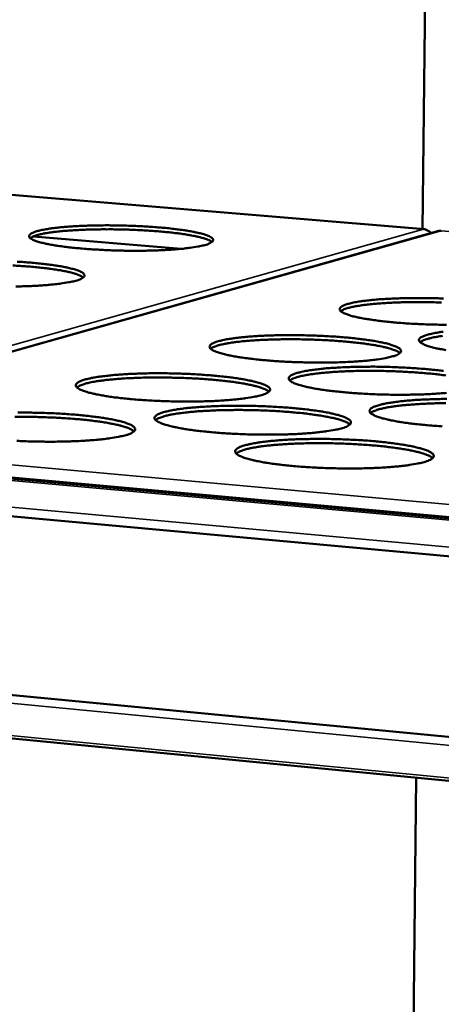
# Model space of a CAD drawing. Units: millimetres. Extents: x 49 to 4380, y 75 to 3075.
# Drawn here: x 3874 to 3927, y 2696 to 2820 of the extents above; entities that cross this region are included whole.
import ezdxf

# ---------------------------------------------------------------- set-up
doc = ezdxf.new("R2010")
doc.units = ezdxf.units.MM
doc.header["$LTSCALE"] = 15
doc.layers.add('Visible (ISO)', color=7, linetype='Continuous', lineweight=50)
doc.layers.add('Visible Narrow (ISO)', color=7, linetype='Continuous', lineweight=35)

msp = doc.modelspace()

# ---------------------------------------------------------------- linework, layer by layer
at = {"layer": 'Visible (ISO)'}
for p, q in [((3924.82, 2839.54), (3924.3, 2793.44)), ((3924.54, 2793.42), (3614.73, 2819.31)), ((3483.5, 2797.44), (4180.28, 2734.41)), ((4179.94, 2729.45), (3480.91, 2793.33)), ((3926.33, 2793.21), (3834.59, 2767.3)), ((3894.11, 2790.97), (3875.64, 2792.53)), ((3478.01, 2772.94), (4178.33, 2705.9)), ((4177.95, 2700.18), (3479.45, 2767.79)), ((3923.52, 2724.81), (3922.91, 2671.22))]:
    msp.add_line(p, q, dxfattribs=at)
at = {"layer": 'Visible (ISO)', "flags": 128}
for points in [[(4193.77, 2841.52, 0.000455), (4192.14, 2821.87, 0.000905), (4191.34, 2811.99, 0.000003), (4189.05, 2782.73, 0.000455), (4189.03, 2782.52, 0.000456), (4187.92, 2767.82, 0.000456), (4186.83, 2753.13, 0.000457), (4185.78, 2738.49, 0.000457), (4184.75, 2723.84, 0.000459), (4183.75, 2709.25, 0.000459), (4182.78, 2694.66, 0.000461), (4181.84, 2680.14, 0.000461)], [(4176.69, 2680.66, -0.000464), (4177.62, 2695.17, -0.000462), (4178.59, 2709.74, -0.000462), (4179.58, 2724.32, -0.00046), (4180.61, 2738.95, -0.00046), (4181.66, 2753.58, -0.000459), (4182.74, 2768.26, -0.000459), (4183.85, 2782.94, -0.000458), (4183.86, 2783.16, -0.000003), (4186.15, 2812.39, -0.000911), (4186.94, 2822.25, -0.000458), (4188.57, 2841.89)], [(3897.08, 2791.44, -0.007629), (3896.48, 2791.3, -0.016249), (3896.2, 2791.25, -0.000946), (3895.21, 2791.09, -0.007269), (3895.08, 2791.08, -0.004356), (3894.36, 2790.99, -0.005165), (3893.75, 2790.94, -0.003555), (3892.95, 2790.87, -0.004006), (3892.24, 2790.83, -0.003071), (3891.39, 2790.79, -0.00333), (3890.6, 2790.76, -0.002795), (3889.7, 2790.74, -0.002935), (3888.85, 2790.73, -0.00267), (3887.94, 2790.73, -0.002725), (3887.05, 2790.74, -0.002673), (3886.15, 2790.76, -0.002656), (3885.24, 2790.79, -0.002807), (3884.36, 2790.83, -0.002713), (3883.46, 2790.88, -0.003098), (3882.63, 2790.93, -0.002906), (3881.76, 2791, -0.003611), (3881.01, 2791.07, -0.003273), (3880.18, 2791.15, -0.004485), (3879.52, 2791.23, -0.003891), (3878.76, 2791.34, -0.006014), (3878.21, 2791.43, -0.004913), (3877.54, 2791.55, -0.008913), (3877.11, 2791.64, -0.006634), (3876.54, 2791.77, -0.015175), (3876.24, 2791.86, -0.009869), (3875.79, 2792.01, -0.031476), (3875.57, 2792.11, -0.025399), (3875.31, 2792.26, -0.078415), (3875.17, 2792.39, -0.110769), (3875.11, 2792.51, -0.141476), (3875.12, 2792.63, -0.115914), (3875.19, 2792.76, -0.053475), (3875.35, 2792.88, -0.047341), (3875.56, 2792.99, -0.013263), (3875.94, 2793.13, -0.020625), (3876.19, 2793.21, -0.007801), (3876.71, 2793.33, -0.011151), (3877.08, 2793.4, -0.005577), (3877.71, 2793.5, -0.007101), (3878.2, 2793.57, -0.004285), (3878.92, 2793.65, -0.005073), (3879.53, 2793.71, -0.003506), (3880.32, 2793.77, -0.003949), (3881.03, 2793.81, -0.003036), (3881.88, 2793.85, -0.003291), (3882.66, 2793.88, -0.002766), (3883.55, 2793.9, -0.002905), (3884.39, 2793.91, -0.002645), (3885.3, 2793.91, -0.0027), (3886.18, 2793.9, -0.002649), (3887.08, 2793.88, -0.002631), (3887.98, 2793.85, -0.002779), (3888.84, 2793.81, -0.002687), (3889.74, 2793.76, -0.003064), (3890.56, 2793.71, -0.002875), (3891.43, 2793.64, -0.003564), (3892.17, 2793.58, -0.003232), (3893, 2793.49, -0.004413), (3893.65, 2793.41, -0.003833), (3894.41, 2793.31, -0.005892), (3894.96, 2793.22, -0.004824), (3895.64, 2793.1, -0.008676), (3896.07, 2793.01, -0.006488), (3896.64, 2792.88, -0.01463), (3896.94, 2792.79, -0.009561), (3897.4, 2792.64, -0.029943), (3897.62, 2792.54, -0.023177), (3897.89, 2792.39, -0.074223), (3898.04, 2792.26, -0.104113), (3898.11, 2792.14, -0.141919), (3898.11, 2792.02, -0.120794), (3898.05, 2791.9, -0.058955), (3897.97, 2791.83, -0.0188), (3897.7, 2791.66, -0.045223), (3897.42, 2791.53, -0.039164), (3897.08, 2791.44)], [(3897.97, 2791.82, 0.019633), (3897.69, 2792.01, 0.042811), (3897.55, 2792.07, 0.006248), (3897.04, 2792.26, 0.017429), (3896.86, 2792.31, 0.007134), (3896.31, 2792.46, 0.009865), (3895.92, 2792.55, 0.005201), (3895.27, 2792.67, 0.006485), (3894.75, 2792.76, 0.004062), (3894.01, 2792.87, 0.004742), (3893.38, 2792.95, 0.003373), (3892.57, 2793.04, 0.003759), (3891.84, 2793.11, 0.002959), (3890.98, 2793.18, 0.003181), (3890.18, 2793.24, 0.00273), (3889.29, 2793.29, 0.002846), (3888.43, 2793.33, 0.002642), (3887.53, 2793.37, 0.002678), (3886.64, 2793.39, 0.002678), (3885.75, 2793.41, 0.002642), (3884.84, 2793.41, 0.002846), (3883.98, 2793.41, 0.00273), (3883.09, 2793.39, 0.00318), (3882.29, 2793.37, 0.002959), (3881.42, 2793.33, 0.003758), (3880.69, 2793.29, 0.003372), (3879.88, 2793.24, 0.00474), (3879.25, 2793.19, 0.004061), (3878.51, 2793.11, 0.006482), (3877.98, 2793.04, 0.005199), (3877.33, 2792.95, 0.009858), (3876.93, 2792.88, 0.007131), (3876.38, 2792.76, 0.017412), (3876.19, 2792.71, 0.006234), (3875.68, 2792.55, 0.042763), (3875.54, 2792.49, 0.019611), (3875.25, 2792.32)], [(3873.62, 2789.36, -0.003124), (3874.44, 2789.31, -0.002927), (3875.32, 2789.24, -0.003643), (3876.08, 2789.17, -0.003298), (3876.91, 2789.08, -0.004522), (3877.57, 2789, -0.00392), (3878.34, 2788.9, -0.006058), (3878.89, 2788.81, -0.004947), (3879.57, 2788.69, -0.008958), (3880, 2788.59, -0.006674), (3880.58, 2788.45, -0.015192), (3880.88, 2788.37, -0.009921), (3881.34, 2788.21, -0.031286), (3881.56, 2788.11, -0.024989), (3881.83, 2787.95, -0.077222), (3881.97, 2787.82, -0.107677), (3882.04, 2787.7, -0.140108), (3882.03, 2787.58, -0.116575), (3881.96, 2787.45, -0.055155), (3881.88, 2787.38, -0.017874), (3881.6, 2787.21, -0.044216), (3881.31, 2787.08, -0.037837), (3880.95, 2786.98)], [(3881.9, 2787.39, 0.020062), (3881.61, 2787.57, 0.043645), (3881.47, 2787.64, 0.006502), (3880.96, 2787.83, 0.017798), (3880.77, 2787.89, 0.00727), (3880.22, 2788.04, 0.010059), (3879.82, 2788.13, 0.005293), (3879.16, 2788.26, 0.006605), (3878.63, 2788.34, 0.004131), (3877.88, 2788.46, 0.004825), (3877.24, 2788.54, 0.003428), (3876.42, 2788.63, 0.003822), (3875.68, 2788.7, 0.003007), (3874.81, 2788.78, 0.003233), (3874, 2788.83, 0.002774), (3873.09, 2788.89, 0.002892)], [(3880.95, 2786.98, -0.007597), (3880.34, 2786.83, -0.016155), (3880.05, 2786.78, -0.000937), (3879.04, 2786.62, -0.007247), (3878.91, 2786.6, -0.004375), (3878.17, 2786.52, -0.005173), (3877.55, 2786.46, -0.003579), (3876.74, 2786.4, -0.004026), (3876.02, 2786.35, -0.003099), (3875.15, 2786.31, -0.003356), (3874.34, 2786.28, -0.002827), (3873.43, 2786.26, -0.002965)], [(3927.29, 2781.47, -0.002807), (3926.38, 2781.48, -0.002732), (3925.45, 2781.5, -0.002722), (3924.52, 2781.53, -0.002854), (3923.62, 2781.57, -0.002767), (3922.69, 2781.62, -0.003133), (3921.84, 2781.68, -0.002949), (3920.93, 2781.75, -0.00363), (3920.15, 2781.82, -0.003303), (3919.3, 2781.91, -0.004475), (3918.61, 2782, -0.003904), (3917.83, 2782.11, -0.005946), (3917.25, 2782.2, -0.004897), (3916.55, 2782.33, -0.008702), (3916.1, 2782.42, -0.006565), (3915.5, 2782.56, -0.01454), (3915.18, 2782.66, -0.009642), (3914.71, 2782.82, -0.029328), (3914.48, 2782.92, -0.022349), (3914.19, 2783.08, -0.071446), (3914.03, 2783.21, -0.098047), (3913.95, 2783.34, -0.138562), (3913.95, 2783.47, -0.122663), (3914.01, 2783.6, -0.062799), (3914.15, 2783.73, -0.052509), (3914.35, 2783.84, -0.015006), (3914.72, 2783.99, -0.022629), (3914.97, 2784.07, -0.008327), (3915.5, 2784.2, -0.012029), (3915.86, 2784.28, -0.005891), (3916.49, 2784.39, -0.007563), (3916.99, 2784.46, -0.004495), (3917.72, 2784.54, -0.005352), (3918.33, 2784.6, -0.003656), (3919.14, 2784.67, -0.004134), (3919.85, 2784.71, -0.003148), (3920.72, 2784.75, -0.003424), (3921.52, 2784.78, -0.002854), (3922.42, 2784.8, -0.003006), (3923.28, 2784.81, -0.002715), (3924.21, 2784.81, -0.00278), (3925.11, 2784.81, -0.002706), (3926.03, 2784.79, -0.002696), (3926.95, 2784.76, -0.002826)], [(3926.69, 2784.26, 0.00275), (3925.77, 2784.28, 0.00275), (3924.85, 2784.3, 0.002713), (3923.92, 2784.31, 0.002923), (3923.04, 2784.3, 0.002804), (3922.12, 2784.29, 0.003269), (3921.3, 2784.27, 0.00304), (3920.41, 2784.23, 0.003866), (3919.66, 2784.19, 0.003467), (3918.83, 2784.13, 0.004882), (3918.17, 2784.08, 0.004178), (3917.41, 2784, 0.006686), (3916.87, 2783.93, 0.005356), (3916.2, 2783.83, 0.010189), (3915.79, 2783.76, 0.007363), (3915.23, 2783.63, 0.01804), (3915.03, 2783.58, 0.006669), (3914.51, 2783.41, 0.04418), (3914.37, 2783.35, 0.02034), (3914.08, 2783.17)], [(4167.78, 2331.92, 0.000004), (4167.43, 2306, 0.001039)], [(3927.24, 2778.3, -0.004914), (3926.53, 2778.43, -0.008684), (3926.07, 2778.52, -0.006576), (3925.46, 2778.67, -0.014438), (3925.14, 2778.76, -0.009633), (3924.66, 2778.93, -0.028895), (3924.42, 2779.03, -0.021777), (3924.12, 2779.19, -0.069814), (3923.96, 2779.33, -0.094622), (3923.88, 2779.46, -0.136953), (3923.86, 2779.59, -0.12381), (3923.92, 2779.73, -0.065225), (3924.06, 2779.86, -0.053969), (3924.26, 2779.98, -0.015597), (3924.63, 2780.13, -0.023248), (3924.89, 2780.21, -0.008508), (3925.41, 2780.34, -0.012312), (3925.78, 2780.42, -0.006), (3926.41, 2780.53, -0.007718), (3926.91, 2780.6, -0.00457)], [(3920.59, 2777.52, -0.008119), (3919.98, 2777.36, -0.017266), (3919.69, 2777.3, -0.001069), (3918.68, 2777.14, -0.007728), (3918.54, 2777.12, -0.004594), (3917.8, 2777.03, -0.005463), (3917.17, 2776.96, -0.003735), (3916.35, 2776.9, -0.004219), (3915.61, 2776.85, -0.003217), (3914.73, 2776.8, -0.003495), (3913.91, 2776.77, -0.002918), (3912.98, 2776.75, -0.003071), (3912.1, 2776.74, -0.00278), (3911.15, 2776.74, -0.002843), (3910.22, 2776.75, -0.002776), (3909.28, 2776.77, -0.002762), (3908.34, 2776.8, -0.002906), (3907.42, 2776.84, -0.002813), (3906.48, 2776.89, -0.003196), (3905.62, 2776.95, -0.003005), (3904.71, 2777.02, -0.003712), (3903.92, 2777.1, -0.003373), (3903.06, 2777.19, -0.004588), (3902.36, 2777.28, -0.003995), (3901.57, 2777.39, -0.006116), (3900.99, 2777.48, -0.005024), (3900.29, 2777.61, -0.008987), (3899.83, 2777.71, -0.006757), (3899.23, 2777.86, -0.015101), (3898.91, 2777.95, -0.010006), (3898.44, 2778.12, -0.030641), (3898.21, 2778.22, -0.024057), (3897.92, 2778.39, -0.074328), (3897.77, 2778.52, -0.101655), (3897.7, 2778.66, -0.137157), (3897.69, 2778.79, -0.118552), (3897.76, 2778.92, -0.058816), (3897.92, 2779.06, -0.05075), (3898.12, 2779.17, -0.014677), (3898.51, 2779.33, -0.022172), (3898.77, 2779.41, -0.008315), (3899.3, 2779.54, -0.011911), (3899.68, 2779.62, -0.005901), (3900.32, 2779.73, -0.00754), (3900.83, 2779.8, -0.004516), (3901.57, 2779.89, -0.005361), (3902.2, 2779.95, -0.003682), (3903.02, 2780.02, -0.004156), (3903.75, 2780.07, -0.003178), (3904.63, 2780.11, -0.003451), (3905.44, 2780.14, -0.002888), (3906.36, 2780.16, -0.003038), (3907.24, 2780.17, -0.002753), (3908.18, 2780.17, -0.002815), (3909.09, 2780.16, -0.002749), (3910.03, 2780.14, -0.002736), (3910.96, 2780.11, -0.002876), (3911.87, 2780.07, -0.002785), (3912.8, 2780.02, -0.00316), (3913.65, 2779.97, -0.002971), (3914.56, 2779.89, -0.003662), (3915.34, 2779.82, -0.003329), (3916.2, 2779.73, -0.004512), (3916.89, 2779.64, -0.003933), (3917.68, 2779.53, -0.005989), (3918.27, 2779.44, -0.00493), (3918.97, 2779.31, -0.008744), (3919.43, 2779.22, -0.006604), (3920.03, 2779.07, -0.014551), (3920.36, 2778.97, -0.009689), (3920.84, 2778.81, -0.029138), (3921.07, 2778.71, -0.022023), (3921.37, 2778.54, -0.070299), (3921.53, 2778.41, -0.094964), (3921.61, 2778.27, -0.136745), (3921.62, 2778.14, -0.12295), (3921.56, 2778.01, -0.064656), (3921.49, 2777.94, -0.020818), (3921.22, 2777.75, -0.048456), (3920.94, 2777.61, -0.042403), (3920.59, 2777.52)], [(3921.48, 2777.92, 0.020833), (3921.2, 2778.12, 0.045136), (3921.05, 2778.19, 0.00697), (3920.54, 2778.39, 0.018462), (3920.34, 2778.46, 0.007515), (3919.78, 2778.61, 0.010408), (3919.37, 2778.71, 0.005458), (3918.69, 2778.85, 0.006819), (3918.15, 2778.94, 0.004254), (3917.38, 2779.06, 0.004974), (3916.72, 2779.15, 0.003527), (3915.88, 2779.25, 0.003935), (3915.12, 2779.32, 0.003092), (3914.22, 2779.4, 0.003326), (3913.39, 2779.47, 0.002851), (3912.45, 2779.53, 0.002973), (3911.56, 2779.57, 0.002758), (3910.62, 2779.61, 0.002796), (3909.68, 2779.64, 0.002796), (3908.75, 2779.65, 0.002758), (3907.81, 2779.66, 0.002973), (3906.91, 2779.65, 0.002851), (3905.98, 2779.64, 0.003325), (3905.14, 2779.61, 0.003091), (3904.24, 2779.58, 0.003934), (3903.48, 2779.53, 0.003527), (3902.63, 2779.47, 0.004971), (3901.97, 2779.42, 0.004252), (3901.2, 2779.33, 0.006814), (3900.65, 2779.26, 0.005455), (3899.97, 2779.16, 0.010398), (3899.56, 2779.08, 0.00751), (3898.98, 2778.95, 0.018435), (3898.78, 2778.9, 0.006948), (3898.26, 2778.72, 0.045063), (3898.11, 2778.65, 0.0208), (3897.82, 2778.47)], [(3926.82, 2780.08, 0.005425), (3926.14, 2779.97, 0.010335), (3925.73, 2779.9, 0.007466), (3925.16, 2779.77, 0.018315), (3924.96, 2779.72, 0.006862), (3924.43, 2779.54, 0.044795), (3924.29, 2779.48, 0.02066), (3923.99, 2779.3)], [(3927.31, 2772.95, -0.003793), (3926.48, 2772.88, -0.004289), (3925.74, 2772.83, -0.003262), (3924.85, 2772.78, -0.003547), (3924.02, 2772.75, -0.002955), (3923.08, 2772.73, -0.003112), (3922.19, 2772.71, -0.002812), (3921.23, 2772.71, -0.002877), (3920.3, 2772.72, -0.002804), (3919.35, 2772.74, -0.002792), (3918.39, 2772.77, -0.002931), (3917.47, 2772.82, -0.00284), (3916.52, 2772.87, -0.00322), (3915.64, 2772.93, -0.00303), (3914.72, 2773, -0.003733), (3913.92, 2773.08, -0.003396), (3913.05, 2773.17, -0.004605), (3912.34, 2773.26, -0.004016), (3911.54, 2773.37, -0.006124), (3910.95, 2773.47, -0.005042), (3910.23, 2773.6, -0.008969), (3909.77, 2773.7, -0.006769), (3909.16, 2773.85, -0.014994), (3908.84, 2773.95, -0.009996), (3908.35, 2774.12, -0.030182), (3908.12, 2774.23, -0.023415), (3907.82, 2774.39, -0.072629), (3907.67, 2774.53, -0.098255), (3907.59, 2774.67, -0.135803), (3907.58, 2774.8, -0.119782), (3907.65, 2774.94, -0.061136), (3907.8, 2775.08, -0.052153), (3908.01, 2775.2, -0.015235), (3908.39, 2775.36, -0.022774), (3908.65, 2775.44, -0.008496), (3909.18, 2775.58, -0.012191), (3909.56, 2775.66, -0.00601), (3910.21, 2775.77, -0.007695), (3910.72, 2775.84, -0.004591), (3911.47, 2775.93, -0.005458), (3912.1, 2776, -0.003738), (3912.93, 2776.07, -0.004223), (3913.66, 2776.11, -0.003222), (3914.55, 2776.16, -0.003502), (3915.37, 2776.19, -0.002924), (3916.3, 2776.21, -0.003078), (3917.19, 2776.22, -0.002784), (3918.13, 2776.23, -0.002848), (3919.06, 2776.22, -0.002777), (3920, 2776.2, -0.002765), (3920.95, 2776.16, -0.002901), (3921.86, 2776.12, -0.002812), (3922.81, 2776.07, -0.003183), (3923.67, 2776.01, -0.002995), (3924.59, 2775.94, -0.003683), (3925.38, 2775.87, -0.003351), (3926.25, 2775.77, -0.004529), (3926.95, 2775.69, -0.003954)], [(3927.23, 2775.12, 0.003575), (3926.44, 2775.23, 0.004006), (3925.74, 2775.31, 0.003098), (3924.89, 2775.39, 0.003353), (3924.11, 2775.46, 0.002815), (3923.23, 2775.52, 0.00296), (3922.39, 2775.57, 0.002673), (3921.49, 2775.62, 0.00274), (3920.61, 2775.65, 0.002649), (3919.71, 2775.68, 0.002649), (3918.81, 2775.7, 0.002739), (3917.92, 2775.7, 0.002673), (3917.02, 2775.7, 0.002959), (3916.18, 2775.69, 0.002814), (3915.29, 2775.67, 0.003352), (3914.51, 2775.64, 0.003097), (3913.67, 2775.59, 0.004004), (3912.96, 2775.55, 0.003574), (3912.17, 2775.48, 0.005093), (3911.56, 2775.42, 0.004348), (3910.84, 2775.34, 0.007), (3910.33, 2775.27, 0.005614), (3909.7, 2775.16, 0.01066), (3909.32, 2775.09, 0.007775), (3908.79, 2774.96, 0.018712), (3908.61, 2774.91, 0.006998), (3908.12, 2774.73, 0.045094), (3907.98, 2774.67, 0.021009), (3907.71, 2774.49)], [(4162.47, 2306.84, -0.000004), (4162.8, 2332.73, -0.000522)], [(3904.16, 2772.67, -0.008085), (3903.53, 2772.51, -0.017164), (3903.23, 2772.45, -0.001059), (3902.2, 2772.28, -0.007704), (3902.06, 2772.26, -0.004615), (3901.3, 2772.16, -0.005472), (3900.66, 2772.1, -0.003762), (3899.82, 2772.03, -0.004241), (3899.07, 2771.98, -0.003248), (3898.17, 2771.93, -0.003523), (3897.33, 2771.9, -0.002953), (3896.39, 2771.88, -0.003103), (3895.49, 2771.86, -0.002819), (3894.53, 2771.86, -0.002879), (3893.59, 2771.87, -0.00282), (3892.64, 2771.89, -0.002804), (3891.68, 2771.93, -0.002959), (3890.75, 2771.97, -0.002861), (3889.8, 2772.02, -0.003262), (3888.93, 2772.08, -0.003062), (3888, 2772.15, -0.003797), (3887.21, 2772.23, -0.003445), (3886.33, 2772.33, -0.004706), (3885.63, 2772.41, -0.00409), (3884.83, 2772.53, -0.006295), (3884.25, 2772.63, -0.005157), (3883.54, 2772.76, -0.009291), (3883.08, 2772.86, -0.00696), (3882.48, 2773.01, -0.015698), (3882.16, 2773.11, -0.010402), (3881.69, 2773.28, -0.032042), (3881.45, 2773.39, -0.025944), (3881.18, 2773.56, -0.077304), (3881.03, 2773.7, -0.10508), (3880.96, 2773.83, -0.135224), (3880.96, 2773.97, -0.114401), (3881.04, 2774.1, -0.055021), (3881.21, 2774.25, -0.049027), (3881.42, 2774.37, -0.014371), (3881.82, 2774.52, -0.021719), (3882.08, 2774.61, -0.0083), (3882.63, 2774.74, -0.011792), (3883.02, 2774.83, -0.00591), (3883.68, 2774.94, -0.007516), (3884.2, 2775.01, -0.004536), (3884.96, 2775.1, -0.005369), (3885.6, 2775.17, -0.003709), (3886.43, 2775.24, -0.004177), (3887.18, 2775.29, -0.003209), (3888.07, 2775.33, -0.003479), (3888.9, 2775.36, -0.002922), (3889.84, 2775.39, -0.00307), (3890.73, 2775.4, -0.002791), (3891.68, 2775.4, -0.00285), (3892.61, 2775.39, -0.002793), (3893.55, 2775.37, -0.002776), (3894.5, 2775.34, -0.002928), (3895.42, 2775.3, -0.002832), (3896.37, 2775.24, -0.003224), (3897.23, 2775.18, -0.003027), (3898.15, 2775.11, -0.003745), (3898.94, 2775.04, -0.003399), (3899.81, 2774.94, -0.004627), (3900.5, 2774.86, -0.004026), (3901.3, 2774.74, -0.006161), (3901.89, 2774.65, -0.005059), (3902.6, 2774.51, -0.009032), (3903.06, 2774.41, -0.006799), (3903.66, 2774.26, -0.015114), (3903.99, 2774.17, -0.010056), (3904.47, 2774, -0.030442), (3904.71, 2773.89, -0.023686), (3905, 2773.72, -0.073134), (3905.16, 2773.58, -0.09857), (3905.23, 2773.45, -0.135519), (3905.24, 2773.31, -0.118922), (3905.17, 2773.17, -0.06059), (3905.09, 2773.1, -0.019804), (3904.81, 2772.91, -0.047297), (3904.52, 2772.77, -0.040912), (3904.16, 2772.67)], [(3905.1, 2773.1, 0.021173), (3904.83, 2773.29, 0.04541), (3904.7, 2773.36, 0.007099), (3904.22, 2773.56, 0.018852), (3904.04, 2773.62, 0.007825), (3903.52, 2773.77, 0.010732), (3903.13, 2773.87, 0.005647), (3902.51, 2774, 0.007044), (3902, 2774.1, 0.004372), (3901.29, 2774.22, 0.005122), (3900.68, 2774.31, 0.003593), (3899.89, 2774.41, 0.004026), (3899.18, 2774.49, 0.003113), (3898.33, 2774.57, 0.00337), (3897.55, 2774.64, 0.002828), (3896.66, 2774.7, 0.002975), (3895.82, 2774.75, 0.002686), (3894.92, 2774.8, 0.002753), (3894.03, 2774.83, 0.002662), (3893.13, 2774.85, 0.002662), (3892.22, 2774.87, 0.002753), (3891.34, 2774.87, 0.002686), (3890.43, 2774.87, 0.002974), (3889.58, 2774.86, 0.002828), (3888.7, 2774.83, 0.003369), (3887.91, 2774.8, 0.003113), (3887.06, 2774.76, 0.004025), (3886.35, 2774.71, 0.003593), (3885.56, 2774.64, 0.00512), (3884.94, 2774.58, 0.004371), (3884.22, 2774.49, 0.00704), (3883.71, 2774.42, 0.005645), (3883.08, 2774.32, 0.010724), (3882.7, 2774.24, 0.007821), (3882.17, 2774.11, 0.018832), (3881.98, 2774.05, 0.007082), (3881.5, 2773.88, 0.045356), (3881.36, 2773.81, 0.021148), (3881.08, 2773.63)], [(3926.77, 2768.76, -0.003244), (3925.89, 2768.82, -0.003055), (3924.95, 2768.89, -0.003755), (3924.14, 2768.97, -0.003419), (3923.26, 2769.07, -0.004623), (3922.54, 2769.16, -0.004037), (3921.73, 2769.27, -0.006132), (3921.13, 2769.37, -0.00506), (3920.4, 2769.51, -0.00895), (3919.93, 2769.61, -0.00678), (3919.31, 2769.76, -0.014885), (3918.98, 2769.86, -0.009984), (3918.49, 2770.04, -0.029726), (3918.24, 2770.14, -0.022803), (3917.94, 2770.32, -0.07095), (3917.78, 2770.46, -0.094858), (3917.7, 2770.6, -0.134307), (3917.69, 2770.73, -0.12089), (3917.75, 2770.87, -0.063505), (3917.9, 2771.02, -0.053603), (3918.1, 2771.14, -0.015835), (3918.48, 2771.3, -0.023402), (3918.75, 2771.38, -0.008685), (3919.28, 2771.52, -0.012483), (3919.66, 2771.61, -0.006124), (3920.32, 2771.72, -0.007855), (3920.83, 2771.8, -0.004669), (3921.58, 2771.89, -0.005559), (3922.22, 2771.96, -0.003796), (3923.05, 2772.03, -0.004293), (3923.79, 2772.08, -0.003267), (3924.69, 2772.12, -0.003554), (3925.52, 2772.15, -0.002961), (3926.46, 2772.18, -0.003119), (3927.35, 2772.19, -0.002816)], [(3914.29, 2768.55, -0.008258), (3913.66, 2768.38, -0.017526), (3913.36, 2768.32, -0.001104), (3912.32, 2768.15, -0.007865), (3912.18, 2768.13, -0.004694), (3911.41, 2768.03, -0.005574), (3910.77, 2767.96, -0.003821), (3909.92, 2767.89, -0.004312), (3909.17, 2767.84, -0.003294), (3908.26, 2767.79, -0.003576), (3907.42, 2767.76, -0.002991), (3906.46, 2767.74, -0.003145), (3905.56, 2767.72, -0.002852), (3904.58, 2767.72, -0.002915), (3903.63, 2767.73, -0.002849), (3902.67, 2767.75, -0.002835), (3901.7, 2767.79, -0.002985), (3900.76, 2767.83, -0.002889), (3899.8, 2767.88, -0.003286), (3898.92, 2767.94, -0.003088), (3897.98, 2768.02, -0.003819), (3897.17, 2768.1, -0.003469), (3896.29, 2768.19, -0.004725), (3895.58, 2768.28, -0.004112), (3894.76, 2768.4, -0.006304), (3894.17, 2768.5, -0.005177), (3893.45, 2768.64, -0.009272), (3892.99, 2768.74, -0.006974), (3892.37, 2768.9, -0.015586), (3892.05, 2768.99, -0.01039), (3891.57, 2769.17, -0.031558), (3891.32, 2769.28, -0.025227), (3891.04, 2769.45, -0.075539), (3890.89, 2769.59, -0.101729), (3890.81, 2769.73, -0.134131), (3890.81, 2769.87, -0.115694), (3890.89, 2770.01, -0.057228), (3891.05, 2770.16, -0.050374), (3891.26, 2770.28, -0.0149), (3891.66, 2770.44, -0.022303), (3891.93, 2770.53, -0.008481), (3892.48, 2770.67, -0.012068), (3892.87, 2770.75, -0.00602), (3893.53, 2770.87, -0.00767), (3894.05, 2770.94, -0.004612), (3894.82, 2771.04, -0.005467), (3895.46, 2771.1, -0.003766), (3896.3, 2771.17, -0.004246), (3897.05, 2771.22, -0.003253), (3897.96, 2771.27, -0.003531), (3898.79, 2771.3, -0.002959), (3899.74, 2771.32, -0.003111), (3900.64, 2771.34, -0.002823), (3901.6, 2771.34, -0.002885), (3902.54, 2771.33, -0.002821), (3903.5, 2771.31, -0.002807), (3904.46, 2771.28, -0.002954), (3905.38, 2771.23, -0.002859), (3906.34, 2771.18, -0.003248), (3907.22, 2771.12, -0.003053), (3908.15, 2771.05, -0.003767), (3908.95, 2770.97, -0.003423), (3909.83, 2770.87, -0.004645), (3910.53, 2770.78, -0.004047), (3911.34, 2770.67, -0.006169), (3911.94, 2770.57, -0.005077), (3912.66, 2770.44, -0.009014), (3913.13, 2770.33, -0.00681), (3913.74, 2770.18, -0.015005), (3914.08, 2770.08, -0.010044), (3914.57, 2769.91, -0.029981), (3914.81, 2769.8, -0.023064), (3915.11, 2769.63, -0.071443), (3915.27, 2769.49, -0.095181), (3915.35, 2769.34, -0.134057), (3915.36, 2769.21, -0.120029), (3915.3, 2769.07, -0.062943), (3915.22, 2768.99, -0.020606), (3914.94, 2768.8, -0.048533), (3914.65, 2768.65, -0.042181), (3914.29, 2768.55)], [(3915.22, 2768.99, 0.021515), (3914.96, 2769.18, 0.046049), (3914.82, 2769.26, 0.007308), (3914.34, 2769.46, 0.019149), (3914.15, 2769.52, 0.00794), (3913.63, 2769.68, 0.010892), (3913.24, 2769.77, 0.005724), (3912.61, 2769.91, 0.007143), (3912.1, 2770.01, 0.004429), (3911.38, 2770.13, 0.005191), (3910.76, 2770.22, 0.003639), (3909.96, 2770.33, 0.004078), (3909.24, 2770.41, 0.003151), (3908.39, 2770.49, 0.003412), (3907.59, 2770.56, 0.002863), (3906.7, 2770.63, 0.003011), (3905.84, 2770.68, 0.002719), (3904.93, 2770.73, 0.002786), (3904.03, 2770.76, 0.002694), (3903.11, 2770.79, 0.002694), (3902.2, 2770.8, 0.002786), (3901.3, 2770.81, 0.002718), (3900.38, 2770.8, 0.00301), (3899.53, 2770.79, 0.002863), (3898.63, 2770.77, 0.003411), (3897.83, 2770.73, 0.003151), (3896.97, 2770.69, 0.004077), (3896.26, 2770.64, 0.003638), (3895.45, 2770.57, 0.005188), (3894.83, 2770.51, 0.004428), (3894.1, 2770.42, 0.007139), (3893.59, 2770.35, 0.005721), (3892.95, 2770.24, 0.010883), (3892.56, 2770.16, 0.007935), (3892.03, 2770.03, 0.019125), (3891.84, 2769.97, 0.007288), (3891.35, 2769.79, 0.045985), (3891.21, 2769.73, 0.021484), (3890.93, 2769.54)], [(3927.23, 2771.66, 0.002995), (3926.38, 2771.65, 0.002848), (3925.48, 2771.63, 0.003394), (3924.69, 2771.59, 0.003135), (3923.83, 2771.55, 0.004055), (3923.12, 2771.5, 0.003619), (3922.32, 2771.44, 0.00516), (3921.7, 2771.38, 0.004404), (3920.97, 2771.29, 0.007097), (3920.46, 2771.22, 0.005689), (3919.83, 2771.11, 0.010816), (3919.44, 2771.03, 0.007887), (3918.9, 2770.9, 0.019), (3918.72, 2770.85, 0.0072), (3918.23, 2770.67, 0.045717), (3918.09, 2770.61, 0.021341), (3917.81, 2770.43)], [(3888.23, 2768.13, 0.021639), (3887.96, 2768.33, 0.046277), (3887.82, 2768.41, 0.007384), (3887.34, 2768.61, 0.019257), (3887.16, 2768.67, 0.007984), (3886.63, 2768.83, 0.010952), (3886.24, 2768.93, 0.005754), (3885.6, 2769.06, 0.007181), (3885.09, 2769.16, 0.004451), (3884.37, 2769.28, 0.005217), (3883.74, 2769.37, 0.003656), (3882.94, 2769.48, 0.004098), (3882.23, 2769.56, 0.003166), (3881.36, 2769.64, 0.003429), (3880.57, 2769.71, 0.002876), (3879.67, 2769.77, 0.003025), (3878.81, 2769.83, 0.002731), (3877.89, 2769.87, 0.002799), (3876.99, 2769.9, 0.002707), (3876.07, 2769.93, 0.002707), (3875.15, 2769.94, 0.002799), (3874.25, 2769.95, 0.002731), (3873.33, 2769.94, 0.003025)], [(3873.72, 2770.48, -0.002831), (3874.68, 2770.48, -0.002887), (3875.63, 2770.47, -0.002838), (3876.59, 2770.45, -0.002818), (3877.55, 2770.42, -0.002982), (3878.48, 2770.38, -0.002881), (3879.44, 2770.32, -0.00329), (3880.31, 2770.26, -0.003086), (3881.24, 2770.19, -0.003832), (3882.04, 2770.11, -0.003472), (3882.92, 2770.01, -0.004747), (3883.62, 2769.92, -0.004122), (3884.43, 2769.81, -0.006342), (3885.02, 2769.71, -0.005195), (3885.74, 2769.57, -0.009339), (3886.2, 2769.47, -0.007005), (3886.81, 2769.31, -0.015714), (3887.13, 2769.22, -0.010455), (3887.61, 2769.04, -0.031834), (3887.85, 2768.93, -0.025526), (3888.14, 2768.76, -0.076062), (3888.29, 2768.62, -0.102009), (3888.36, 2768.47, -0.133771), (3888.36, 2768.33, -0.114837), (3888.28, 2768.19, -0.056706), (3888.2, 2768.12, -0.018809), (3887.9, 2767.92, -0.046181), (3887.61, 2767.78, -0.039471), (3887.23, 2767.67)], [(3887.23, 2767.67, -0.008049), (3886.59, 2767.51, -0.017059), (3886.28, 2767.44, -0.001048), (3885.22, 2767.27, -0.007678), (3885.08, 2767.25, -0.004636), (3884.3, 2767.15, -0.005481), (3883.65, 2767.08, -0.00379), (3882.79, 2767.01, -0.004263), (3882.03, 2766.96, -0.00328), (3881.11, 2766.91, -0.003552), (3880.26, 2766.88, -0.002989), (3879.3, 2766.86, -0.003137), (3878.39, 2766.84, -0.002859), (3877.41, 2766.84, -0.002917), (3876.46, 2766.85, -0.002867), (3875.49, 2766.87, -0.002846), (3874.52, 2766.9, -0.003014), (3873.58, 2766.95, -0.002911)], [(3924.65, 2764.34, -0.008438), (3924.02, 2764.17, -0.017902), (3923.72, 2764.1, -0.001152), (3922.68, 2763.93, -0.008032), (3922.53, 2763.9, -0.004776), (3921.76, 2763.81, -0.005679), (3921.11, 2763.74, -0.003881), (3920.25, 2763.67, -0.004384), (3919.49, 2763.61, -0.003341), (3918.57, 2763.56, -0.003631), (3917.72, 2763.53, -0.00303), (3916.76, 2763.5, -0.003189), (3915.84, 2763.49, -0.002885), (3914.86, 2763.49, -0.002951), (3913.9, 2763.5, -0.002879), (3912.92, 2763.52, -0.002866), (3911.94, 2763.55, -0.003012), (3911, 2763.6, -0.002918), (3910.02, 2763.65, -0.003311), (3909.13, 2763.71, -0.003114), (3908.18, 2763.79, -0.003842), (3907.36, 2763.87, -0.003493), (3906.46, 2763.97, -0.004744), (3905.74, 2764.06, -0.004135), (3904.92, 2764.18, -0.006313), (3904.31, 2764.28, -0.005196), (3903.58, 2764.42, -0.009253), (3903.11, 2764.53, -0.006986), (3902.49, 2764.69, -0.015473), (3902.15, 2764.79, -0.010376), (3901.66, 2764.97, -0.031075), (3901.42, 2765.08, -0.024542), (3901.13, 2765.25, -0.073794), (3900.96, 2765.4, -0.098367), (3900.89, 2765.54, -0.132892), (3900.88, 2765.69, -0.11688), (3900.96, 2765.83, -0.059489), (3901.11, 2765.98, -0.051766), (3901.33, 2766.1, -0.015467), (3901.72, 2766.27, -0.022914), (3901.99, 2766.36, -0.008669), (3902.54, 2766.5, -0.012356), (3902.93, 2766.58, -0.006134), (3903.6, 2766.7, -0.00783), (3904.13, 2766.78, -0.004691), (3904.9, 2766.88, -0.005568), (3905.55, 2766.94, -0.003824), (3906.4, 2767.02, -0.004316), (3907.15, 2767.07, -0.0033), (3908.07, 2767.12, -0.003584), (3908.91, 2767.15, -0.002997), (3909.86, 2767.17, -0.003153), (3910.77, 2767.19, -0.002856), (3911.74, 2767.19, -0.002921), (3912.69, 2767.18, -0.00285), (3913.66, 2767.16, -0.002838), (3914.63, 2767.12, -0.002981), (3915.57, 2767.08, -0.002887), (3916.54, 2767.03, -0.003272), (3917.42, 2766.97, -0.003078), (3918.37, 2766.89, -0.003789), (3919.18, 2766.81, -0.003446), (3920.07, 2766.71, -0.004663), (3920.79, 2766.62, -0.004069), (3921.61, 2766.5, -0.006177), (3922.21, 2766.4, -0.005095), (3922.95, 2766.27, -0.008995), (3923.42, 2766.16, -0.006821), (3924.05, 2766.01, -0.014895), (3924.39, 2765.9, -0.010031), (3924.89, 2765.73, -0.029524), (3925.13, 2765.62, -0.02247), (3925.44, 2765.44, -0.06977), (3925.61, 2765.3, -0.091801), (3925.7, 2765.15, -0.132457), (3925.71, 2765.01, -0.121002), (3925.65, 2764.87, -0.065341), (3925.57, 2764.79, -0.021439), (3925.3, 2764.59, -0.04983), (3925.01, 2764.44, -0.043505), (3924.65, 2764.34)], [(3925.57, 2764.78, 0.02186), (3925.31, 2764.98, 0.046692), (3925.17, 2765.06, 0.007522), (3924.69, 2765.26, 0.019449), (3924.5, 2765.33, 0.008058), (3923.97, 2765.49, 0.011054), (3923.57, 2765.59, 0.005802), (3922.93, 2765.73, 0.007244), (3922.42, 2765.83, 0.004487), (3921.69, 2765.95, 0.005261), (3921.06, 2766.05, 0.003685), (3920.25, 2766.15, 0.004131), (3919.53, 2766.24, 0.00319), (3918.66, 2766.33, 0.003455), (3917.86, 2766.4, 0.002898), (3916.95, 2766.46, 0.003048), (3916.09, 2766.52, 0.002751), (3915.16, 2766.57, 0.00282), (3914.25, 2766.6, 0.002727), (3913.33, 2766.63, 0.002727), (3912.4, 2766.65, 0.00282), (3911.49, 2766.65, 0.002751), (3910.56, 2766.65, 0.003048), (3909.7, 2766.64, 0.002897), (3908.79, 2766.61, 0.003454), (3907.98, 2766.58, 0.00319), (3907.11, 2766.53, 0.004129), (3906.38, 2766.48, 0.003684), (3905.57, 2766.41, 0.005258), (3904.94, 2766.35, 0.004485), (3904.21, 2766.26, 0.007238), (3903.69, 2766.18, 0.005799), (3903.04, 2766.07, 0.011043), (3902.65, 2765.99, 0.008052), (3902.11, 2765.86, 0.019422), (3901.91, 2765.8, 0.007499), (3901.42, 2765.62, 0.046617), (3901.28, 2765.55, 0.021825), (3901, 2765.36)]]:
    msp.add_lwpolyline(points, format="xyb", dxfattribs=at)
at = {"layer": 'Visible (ISO)'}
msp.add_open_spline([(3924.75, 2793.36), (3924.75, 2793.36), (3924.74, 2793.36), (3924.73, 2793.37), (3924.63, 2793.41), (3924.52, 2793.43), (3924.41, 2793.42)], degree=3, knots=[1.1579113, 1.1579113, 1.1579113, 1.1579113, 1.1829099, 1.1829099, 1.1829099, 1.5707963, 1.5707963, 1.5707963, 1.5707963], dxfattribs=at)
for points in [[(3924.41, 2793.42), (3924.78, 2793.4), (3925.14, 2793.22), (3925.39, 2792.94)], [(3926.33, 2793.21), (3926.43, 2793.24), (3926.53, 2793.25), (3926.64, 2793.23)], [(3926.64, 2793.23), (3926.64, 2793.24), (3926.65, 2793.24), (3926.66, 2793.24)]]:
    msp.add_open_spline(points, degree=3, dxfattribs=at)
at = {"layer": 'Visible Narrow (ISO)'}
for p, q in [((3924.41, 2793.42), (3614.69, 2819.3)), ((4180.27, 2734.18), (3483.17, 2797.27)), ((3480.79, 2794.38), (4180.02, 2730.63)), ((3832.66, 2767.56), (3924.41, 2793.42)), ((3926.64, 2793.23), (3835.03, 2767.35)), ((4183, 2771.81), (3926.64, 2793.23)), ((3893.97, 2790.96), (3875.59, 2792.51)), ((4178.26, 2704.8), (3477.67, 2772.01)), ((3479.1, 2768.13), (4177.98, 2700.54)), ((3835.03, 2767.35), (4180.41, 2736.22)), ((4180.3, 2734.6), (3833.83, 2765.94))]:
    msp.add_line(p, q, dxfattribs=at)

doc.saveas('drawing.dxf')
